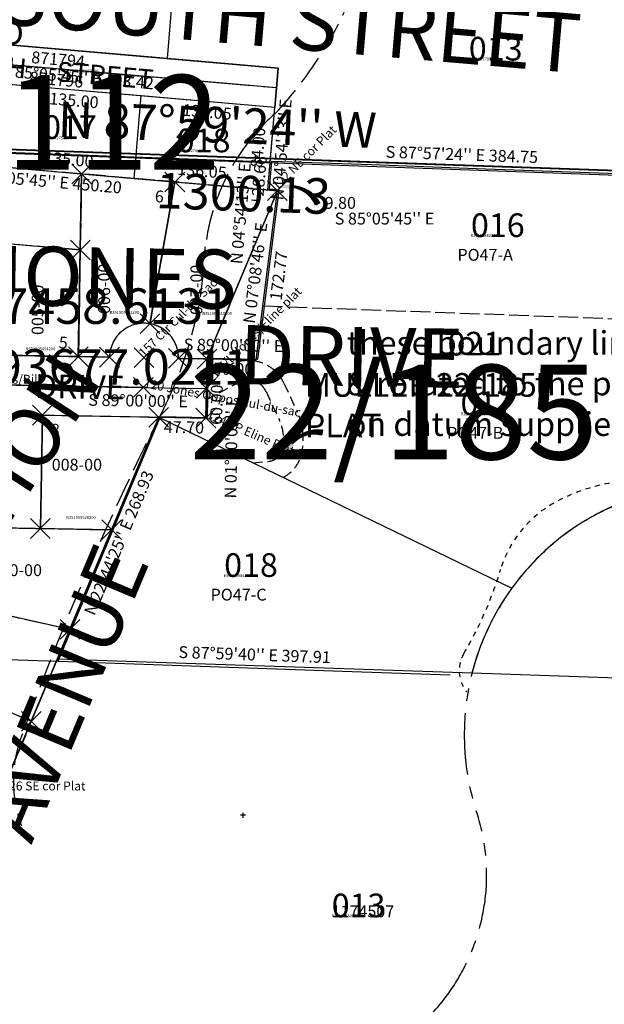
# Model space of a CAD drawing. Extents: x 1190803 to 1196893, y 194491 to 200369.
# Drawn here: x 1194088 to 1194681, y 196578 to 197576 of the extents above; entities that cross this region are included whole.
import ezdxf
from ezdxf.enums import TextEntityAlignment as Align

# ---------------------------------------------------------------- set-up
doc = ezdxf.new("R2010")
doc.units = 0
doc.header["$LTSCALE"] = 50
doc.header["$MEASUREMENT"] = 0
doc.header["$PDMODE"] = 3
doc.header["$PDSIZE"] = 10
for name, pattern in [('CENTER', [2, 1.25, -0.25, 0.25, -0.25]), ('EASEMENT', [0.3, 0.2, -0.1]), ('FEATURE', [0.8, 0.6, -0.2]), ('PLAT-LINE', [0.5, 0.4, -0.1]), ('SHORELINE', [0.2, 0.1, -0.1])]:
    doc.linetypes.add(name, pattern=pattern)
doc.layers.get('0').update_dxf_attribs({"color": 6, "linetype": 'CONTINUOUS'})
for name, color, linetype in [('04-167', 7, 'CONTINUOUS'), ('14-160', 6, 'CONTINUOUS'), ('18-112', 7, 'CONTINUOUS'), ('20-043', 7, 'CONTINUOUS'), ('22-185', 7, 'CONTINUOUS'), ('36-157', 7, 'CONTINUOUS'), ('4039', 3, 'CONTINUOUS'), ('BANK', 14, 'FEATURE'), ('BIG-NAME', 15, 'CONTINUOUS'), ('CL', 6, 'CONTINUOUS'), ('CREEK', 4, 'CENTER'), ('EASEMENT', 15, 'EASEMENT'), ('KEY-CONTROL', 14, 'CONTINUOUS'), ('KEY-TEXT', 15, 'CONTINUOUS'), ('NOTATION', 3, 'CONTINUOUS'), ('PARCEL-ID', 7, 'CONTINUOUS'), ('PLAT', 3, 'CONTINUOUS'), ('PLAT-BOUNDARY', 8, 'CONTINUOUS'), ('PLAT-LINE', 4, 'PLAT-LINE'), ('PROC-NO', 4, 'CONTINUOUS'), ('PROC-OLD', 30, 'CONTINUOUS'), ('ROAD-NAME', 3, 'CONTINUOUS'), ('ROW', 3, 'CONTINUOUS'), ('ROW-CL', 11, 'CENTER'), ('ROW-TEXT', 7, 'CONTINUOUS'), ('SHORT-PLAT', 9, 'CONTINUOUS'), ('SUB', 4, 'CONTINUOUS'), ('SUB-TEXT', 7, 'CONTINUOUS'), ('SURVEY', 7, 'CONTINUOUS'), ('SURVEY-VOL-PG', 7, 'CONTINUOUS'), ('TAX-LOT', 2, 'CONTINUOUS'), ('TIC', 7, 'CONTINUOUS')]:
    doc.layers.add(name, color=color, linetype=linetype)
doc.styles.add('L0', font='simplex', dxfattribs={"oblique": 15})

# ---------------------------------------------------------------- blocks, each defined once
blk = doc.blocks.new('4039')
for q in [(-5.37, -287.45), (219.55, -7.83)]:
    blk.add_line((0, 0), q)
at = {"layer": '4039'}
for p, q in [((215.49, -13.85), (219.55, -7.83)), ((166.18, -86.91), (215.49, -13.85)), ((215.49, -13.85), (475.15, -36.13)), ((475.17, -36.13), (473.82, -113.3)), ((475.15, -36.13), (569.8, -44.25)), ((544.59, -188.14), (569.82, -44.25)), ((569.8, -44.25), (673.81, -53.18)), ((602.33, -223.72), (673.81, -53.18)), ((120.39, -154.76), (166.18, -86.91)), ((166.18, -86.91), (225.96, -92.04)), ((186.7, -199.51), (225.96, -92.04)), ((225.96, -92.04), (279.18, -96.6)), ((279.18, -96.6), (257.45, -217.7)), ((279.18, -96.6), (329, -100.88)), ((329, -100.88), (326.94, -218.91)), ((329, -100.88), (398.9, -106.87)), ((398.9, -106.87), (396.93, -220.14)), ((398.9, -106.87), (473.82, -113.3)), ((473.82, -113.3), (471.94, -221.45)), ((120.39, -154.76), (186.7, -199.51)), ((186.7, -199.51), (212.48, -216.92)), ((33.67, -283.23), (86.82, -204.49)), ((86.82, -204.49), (169.71, -260.43)), ((212.48, -216.92), (257.45, -217.7)), ((257.45, -217.7), (326.94, -218.91)), ((326.94, -218.91), (396.93, -220.14)), ((396.93, -220.14), (471.92, -221.45)), ((471.92, -221.45), (503.54, -222)), ((573.53, -223.22), (602.33, -223.72)), ((601.81, -253.72), (602.33, -223.72)), ((601.28, -283.71), (601.81, -253.72)), ((116.56, -339.18), (169.71, -260.43)), ((169.71, -260.43), (193.65, -276.6)), ((193.65, -276.6), (230.54, -277.24)), ((230.54, -277.24), (201.48, -390.8)), ((230.54, -277.24), (295.53, -278.38)), ((295.53, -278.38), (293.22, -410.59)), ((355.52, -279.42), (353.51, -394.41)), ((355.52, -279.42), (435.51, -280.82)), ((-23.95, -368.6), (33.67, -283.23)), ((33.67, -283.23), (116.56, -339.18)), ((435.51, -280.82), (433.5, -395.8)), ((435.51, -280.82), (553.57, -282.88)), ((505.71, -397.06), (553.57, -282.88)), ((553.57, -282.88), (601.28, -283.71)), ((96.94, -368.24), (116.56, -339.18)), ((-85.64, -459.99), (-23.95, -368.6)), ((-23.95, -368.6), (70.09, -408.02)), ((70.09, -408.02), (96.94, -368.24)), ((201.48, -390.8), (96.94, -368.24)), ((201.48, -390.8), (168.7, -469.01)), ((293.22, -410.59), (201.48, -390.8)), ((353.51, -394.41), (352.5, -452.16)), ((353.51, -394.41), (433.5, -395.8)), ((433.5, -395.8), (505.71, -397.06)), ((463.4, -498.02), (505.71, -397.06)), ((293.22, -410.59), (292.71, -439.59)), ((292.71, -439.59), (263.7, -508.82)), ((352.5, -452.16), (344.54, -471.15)), ((133.91, -552.01), (-85.64, -459.99)), ((168.7, -469.01), (133.91, -552.01)), ((263.7, -508.82), (168.7, -469.01)), ((344.54, -471.15), (313.62, -544.93)), ((344.54, -471.15), (463.4, -498.02)), ((424.29, -591.32), (463.4, -498.02)), ((263.7, -508.82), (228.91, -591.83)), ((313.62, -544.93), (284.24, -615.02)), ((424.29, -591.32), (313.62, -544.93)), ((228.91, -591.83), (133.91, -552.01)), ((256.57, -603.42), (228.91, -591.83)), ((394.91, -661.41), (424.29, -591.32)), ((284.24, -615.02), (256.57, -603.42)), ((394.91, -661.41), (284.24, -615.02))]:
    blk.add_line(p, q, dxfattribs=at)
blk.add_arc((538.54, -222.61), 35, 359, 179, dxfattribs=at)
at = {"layer": 'CL'}
for p, q in [((-5.37, -287.45), (78.74, -162.84)), ((78.74, -162.84), (203.07, -246.76)), ((203.07, -246.76), (326.05, -248.9)), ((326.05, -248.9), (322.61, -445.87)), ((326.05, -248.9), (538.01, -252.6)), ((538.01, -252.6), (601.81, -253.72)), ((322.61, -445.87), (256.57, -603.42))]:
    blk.add_line(p, q, dxfattribs=at)
blk = doc.blocks.new('14160')
at = {"layer": '14-160'}
blk.add_line((2814.35, -98.69), (5228.56, -183.35), dxfattribs=at)
blk = doc.blocks.new('36157')
at = {"layer": '36-157'}
blk.add_line((-53.74, -2661.61), (-2652.64, -2570.47), dxfattribs=at)
blk = doc.blocks.new('20043')
at = {"layer": '20-043'}
blk.add_line((1280.3, -2690.56), (5191.38, -2829.29), dxfattribs=at)
blk = doc.blocks.new('04167')
at = {"layer": '04-167'}
blk.add_line((-2544.68, 2752.73), (53.75, 2661.61), dxfattribs=at)
blk = doc.blocks.new('LARC')
at = {"layer": 'PARCEL-ID', "linetype": 'Continuous'}
blk.add_line((39.81, 26.34), (38.97, 21.41), dxfattribs=at)
for centre, radius, start, end in [((35.41, -7.34), 33.97, 82.55254, 142.88235), ((34.82, -7.54), 33.42, 81.66284, 141.99265), ((34.24, -7.74), 32.87, 80.74324, 141.07305), ((33.66, -7.94), 32.33, 79.79271, 140.12252), ((33.08, -8.14), 31.8, 78.81021, 139.14002), ((32.49, -8.34), 31.28, 77.79471, 138.12453), ((31.91, -8.53), 30.77, 76.7452, 137.07501)]:
    blk.add_arc(centre, radius, start, end, dxfattribs=at)
blk.add_solid([(10.98, 11.31), (6.72, 14.26), (0, 0)], dxfattribs=at)
blk = doc.blocks.new('22185')
at = {"layer": '22-185'}
for p, q in [((664.04, -52.34), (666.49, -23.78)), ((666.49, -23.78), (767.43, -27.38)), ((767.43, -27.38), (874.17, -31.19)), ((874.17, -31.19), (969.39, -34.59)), ((969.39, -34.59), (1051, -37.5)), ((652.32, -224.6), (673.81, -53.17)), ((673.81, -53.17), (664.04, -52.34)), ((601.28, -283.72), (602.32, -223.73)), ((602.32, -223.73), (652.32, -224.6)), ((449.63, -530.91), (553.58, -282.89)), ((553.58, -282.89), (601.28, -283.72)), ((-9.62, -514.83), (449.63, -530.91)), ((449.63, -530.91), (584.56, -535.64)), ((584.56, -535.64), (747.88, -541.36)), ((747.88, -541.36), (847.29, -544.84))]:
    blk.add_line(p, q, dxfattribs=at)
at = {"layer": '22-185', "linetype": 'SHORELINE'}
for centre, radius, start, end in [((1040.73, -528.19), 180.51, 90.68756, 119.32594), ((1008.7, -471.16), 115.09, 119.32594, 163.32031), ((531.43, -328.15), 383.14, 329.38662, 343.32031), ((890.29, -540.5), 33.85, 149.38662, 219.36004)]:
    blk.add_arc(centre, radius, start, end, dxfattribs=at)
at = {"layer": '22-185', "rotation": 306.6551350151513}
blk.add_blockref('LARC', (670.37, -50.07), dxfattribs=at)
at = {"layer": '22-185', "style": 'L0', "oblique": 15}
for s, rotation, p in [("S 87%%D57'24'' E 384.75", 357.95667, (859.18, -18.65)), ('28.66', 85.09639, (655.28, -39.08)), ("N 04%%D54'13'' E", 85.09639, (636.38, -76.96)), ("N 07%%D08'46'' E", 82.85389, (651.16, -137.39)), ('172.77', 82.85389, (674.97, -140.38)), ("S 89%%D00'00'' E", 359, (627.53, -212.17)), ('50.00', 359, (627.11, -236.16)), ('60.00', 89, (611.87, -270.89)), ("S 89%%D00'00'' E", 359, (530.73, -268.29)), ("N 01%%D00'00'' E", 89, (626.84, -314.44)), ('47.70', 359, (577.22, -295.3)), ("N 22%%D44'25'' E 268.93", 67.25972, (512.67, -411.54)), ("S 87%%D59'40'' E 397.91", 357.99444, (648.88, -525.88))]:
    blk.add_text(s, height=12, rotation=rotation, dxfattribs=at).set_placement(p, align=Align.MIDDLE)
for s, p in [('9.80', (735.86, -67.75)), ("S 85%%D05'45'' E", (780.73, -83.67))]:
    blk.add_text(s, height=12, dxfattribs=at).set_placement(p, align=Align.MIDDLE)
for s, p in [('MULLER 22-185', (699.88, -262.8)), ('PLAT', (699.88, -303.94))]:
    blk.add_text(s, height=24, dxfattribs=at).set_placement(p)
blk = doc.blocks.new('18112')
at = {"layer": '18-112'}
for p, q in [((486.27, -2672.22), (351.77, -2660.68)), ((621.82, -2683.85), (486.27, -2672.22)), ((484.56, -2692.15), (350.06, -2680.61)), ((620.12, -2703.78), (621.82, -2683.85)), ((477.38, -2775.84), (484.56, -2692.15)), ((620.12, -2703.78), (484.56, -2692.15)), ((615.38, -2758.92), (620.12, -2703.78)), ((168.44, -2742.98), (615.38, -2758.92)), ((342.88, -2764.3), (477.38, -2775.84)), ((612.93, -2787.47), (615.38, -2758.92)), ((477.38, -2775.84), (612.93, -2787.47))]:
    blk.add_line(p, q, dxfattribs=at)
at = {"layer": '18-112', "style": 'L0', "oblique": 15}
blk.add_text('DEEDED', height=24, dxfattribs=at).set_placement((240.06, -2640.62))
for s, rotation, p in [("S 85%%D05'45'' E 403.42", 355.09583, (420.17, -2674.58)), ('135.00', 355.09583, (416.28, -2698.33)), ("N 04%%D54'13'' E", 85.09639, (628.48, -2746.65)), ('136.05', 355.09583, (551.31, -2709.92)), ('84.00', 85.09639, (604.57, -2744.6)), ('135.00', 355.09583, (411.16, -2758.11)), ('136.05', 355.09583, (546.18, -2769.7)), ("S 85%%D05'45'' E 450.20", 355.09583, (387.63, -2780.18))]:
    blk.add_text(s, height=12, rotation=rotation, dxfattribs=at).set_placement(p, align=Align.MIDDLE)
blk = doc.blocks.new('TIC')
at = {"color": 7}
for p, q in [((2.5, 0), (-2.5, 0)), ((0, 2.5), (0, -2.5))]:
    blk.add_line(p, q, dxfattribs=at)

msp = doc.modelspace()

# ---------------------------------------------------------------- linework, layer by layer
at = {"layer": 'BANK'}
msp.add_lwpolyline([(1194431.92, 198021.35, 0.270682), (1194426.8, 197906.4, -0.289864), (1194347.94, 197482.21, 0.18482), (1194275.96, 197346.01, -0.108775), (1194233.78, 197182.18, 0.02953), (1194089.4, 196849.67, 0.177122), (1194089.4, 196758.83, 0.605824)], format="xyb", dxfattribs=at)
msp.add_arc((1194129.71, 196762.39), 606.9, 334.43238, 357.20351, dxfattribs=at)
at = {"layer": 'CREEK'}
for centre, radius, start, end in [((1194792.44, 196850.92), 253.79, 107.24025, 199.45692), ((1194355.47, 196709), 205.84, 288.98082, 16.1863)]:
    msp.add_arc(centre, radius, start, end, dxfattribs=at)
at = {"layer": 'EASEMENT'}
for p, q in [((1194277.19, 197213.75), (1194300.83, 197226.16)), ((1194276.79, 197190.94), (1194310.12, 197208.45)), ((1194355.66, 197207.67), (1194369.18, 197178.74)), ((1194337.54, 197199.21), (1194351.06, 197170.28)), ((1194324.14, 197127.03), (1194340.65, 197128.55))]:
    msp.add_line(p, q, dxfattribs=at)
for centre, radius, start, end in [((1194319.42, 197190.74), 40, 25.03972, 117.70584), ((1194319.42, 197190.74), 20, 25.03972, 117.70584), ((1194310.29, 197151.23), 65, 345.03681, 25.03972), ((1194310.29, 197151.23), 45, 345.03681, 25.03972), ((1194339.27, 197143.49), 15, 275.27347, 345.03681), ((1194339.27, 197143.49), 35, 296.46574, 345.03681)]:
    msp.add_arc(centre, radius, start, end, dxfattribs=at)
at = {"layer": 'KEY-CONTROL'}
msp.add_line((1194400.8, 197433.21), (1194916.39, 197415.12), dxfattribs=at)
at = {"layer": 'NOTATION', "color": 7}
for p in [(1194150.4, 197419.96), (1194245.05, 197411.82), (1194349.03, 197402.88), (1194149.04, 197342.78), (1194219.79, 197267.94), (1194147.13, 197234.64), (1194178.74, 197234.09), (1194213.73, 197233.47), (1194248.73, 197232.85), (1194277.52, 197232.34), (1194213.2, 197203.47), (1194276.99, 197202.35), (1194110.69, 197175.27), (1194228.77, 197173.19), (1194276.46, 197172.35), (1194108.66, 197060.3), (1194180.89, 197059.02), (1194138.56, 196958.08), (1194099.43, 196864.79)]:
    msp.add_point(p, dxfattribs=at)
at = {"layer": 'PLAT'}
for p, q in [((1193890.72, 197442.3), (1194150.4, 197419.96)), ((1194149.04, 197342.78), (1194150.4, 197419.96)), ((1194150.4, 197419.96), (1194245.05, 197411.82)), ((1194245.05, 197411.82), (1194219.79, 197267.94)), ((1194245.05, 197411.82), (1194349.03, 197402.88)), ((1194349.03, 197402.88), (1194277.52, 197232.34)), ((1194074.14, 197349.22), (1194149.04, 197342.78)), ((1194147.13, 197234.64), (1194149.04, 197342.78)), ((1194147.13, 197234.64), (1194072.14, 197235.97)), ((1194178.74, 197234.09), (1194147.13, 197234.64)), ((1194277.52, 197232.34), (1194248.73, 197232.85)), ((1194276.99, 197202.35), (1194277.52, 197232.34)), ((1194276.46, 197172.35), (1194276.99, 197202.35)), ((1194030.7, 197176.69), (1194110.69, 197175.27)), ((1194108.66, 197060.3), (1194110.69, 197175.27)), ((1194110.69, 197175.27), (1194228.77, 197173.19)), ((1194180.89, 197059.02), (1194228.77, 197173.19)), ((1194228.77, 197173.19), (1194276.46, 197172.35)), ((1194180.89, 197059.02), (1194028.67, 197061.71)), ((1194138.56, 196958.08), (1194180.89, 197059.02)), ((1194019.69, 196984.98), (1194138.56, 196958.08)), ((1194099.43, 196864.79), (1194138.56, 196958.08)), ((1194099.43, 196864.79), (1193988.75, 196911.21)), ((1194070.04, 196794.7), (1194099.43, 196864.79))]:
    msp.add_line(p, q, dxfattribs=at)
msp.add_arc((1194213.73, 197233.47), 35, 358.98594, 178.98922, dxfattribs=at)
at = {"layer": 'PLAT-BOUNDARY'}
for p, q in [((1193890.72, 197442.3), (1194349.03, 197402.88)), ((1194349.03, 197402.88), (1194277.52, 197232.34)), ((1194277.52, 197232.34), (1194276.46, 197172.36)), ((1194228.77, 197173.19), (1194070.04, 196794.7)), ((1194276.46, 197172.36), (1194228.77, 197173.19))]:
    msp.add_line(p, q, dxfattribs=at)
at = {"layer": 'PLAT-LINE'}
for p, q in [((1194349.03, 197402.88), (1193892.06, 197442.18)), ((1194150.4, 197419.96), (1194147.13, 197234.64)), ((1194245.05, 197411.82), (1194219.79, 197267.94)), ((1194349.03, 197402.88), (1194277.52, 197232.34)), ((1194149.04, 197342.78), (1193841.4, 197369.25)), ((1194334.36, 197286.03), (1194846.72, 197267.58)), ((1193887.68, 197239.22), (1194178.74, 197234.09)), ((1194248.73, 197232.85), (1194277.52, 197232.34)), ((1193868.84, 197179.55), (1194228.77, 197173.19)), ((1194228.77, 197173.19), (1194070.04, 196794.7)), ((1194110.69, 197175.27), (1194108.66, 197060.3)), ((1194028.67, 197061.71), (1194108.66, 197060.3)), ((1194108.66, 197060.3), (1194180.89, 197059.02)), ((1194019.69, 196984.98), (1194138.56, 196958.08)), ((1193988.75, 196911.21), (1194099.43, 196864.79))]:
    msp.add_line(p, q, dxfattribs=at)
msp.add_arc((1194213.73, 197233.47), 35, 358.98594, 178.98922, dxfattribs=at)
at = {"layer": 'ROW'}
for p, q in [((1193975.04, 197559.5), (1194349.9, 197527.26)), ((1194349.9, 197527.26), (1194346.47, 197487.41)), ((1194346.47, 197487.41), (1193944.53, 197521.98)), ((1193887.68, 197239.22), (1194178.74, 197234.09)), ((1194248.73, 197232.85), (1194277.52, 197232.34)), ((1194277.52, 197232.34), (1194276.46, 197172.35)), ((1194276.46, 197172.35), (1194030.7, 197176.69))]:
    msp.add_line(p, q, dxfattribs=at)
msp.add_arc((1194213.73, 197233.47), 35, 358.98594, 178.98922, dxfattribs=at)
at = {"layer": 'ROW-CL'}
for p, q in [((1193961.28, 197540.61), (1194348.18, 197507.33)), ((1194213.2, 197203.47), (1193878.26, 197209.39)), ((1194213.2, 197203.47), (1193878.26, 197209.39))]:
    msp.add_line(p, q, dxfattribs=at)
at = {"layer": 'ROW-TEXT'}
msp.add_line((1194348.18, 197507.33), (1193958.81, 197540.83), dxfattribs=at)
at = {"layer": 'SUB', "color": 12}
msp.add_line((1194976.48, 197413.02), (1193677.27, 197458.62), dxfattribs=at)
at = {"layer": 'TAX-LOT'}
for p, q in [((1194237.47, 197536.93), (1194248.29, 197663.96)), ((1194237.47, 197536.93), (1193975.04, 197559.5)), ((1194349.9, 197527.26), (1194237.47, 197536.93)), ((1194348.18, 197507.33), (1194349.9, 197527.26)), ((1194755.02, 197420.78), (1194341.98, 197435.28)), ((1194228.77, 197173.19), (1194586.94, 196999.82)), ((1194546.48, 196913.45), (1194125.9, 196927.89)), ((1194966.46, 196899.04), (1194546.48, 196913.45))]:
    msp.add_line(p, q, dxfattribs=at)
at = {"layer": 'TAX-LOT', "color": 1}
for p, q in [((1194210.92, 197499.07), (1194076.42, 197510.64)), ((1194346.47, 197487.41), (1194348.18, 197507.33)), ((1194203.72, 197415.38), (1194210.92, 197499.07)), ((1194346.47, 197487.41), (1194210.92, 197499.07)), ((1194341.98, 197435.28), (1194346.47, 197487.41)), ((1194069.22, 197426.95), (1194150.4, 197419.96)), ((1194339.27, 197403.72), (1194341.98, 197435.28)), ((1194150.4, 197419.96), (1194203.72, 197415.38)), ((1194203.72, 197415.38), (1194245.05, 197411.82)), ((1194245.05, 197411.82), (1194339.27, 197403.72))]:
    msp.add_line(p, q, dxfattribs=at)
at = {"layer": 'TAX-LOT', "color": 5}
for p, q in [((1194149.04, 197342.78), (1194150.4, 197419.96)), ((1194245.05, 197411.82), (1194219.79, 197267.94)), ((1194334.36, 197286.03), (1194349.03, 197402.88)), ((1194339.27, 197403.72), (1194349.03, 197402.88)), ((1194074.14, 197349.22), (1194149.04, 197342.78)), ((1194147.13, 197234.64), (1194149.04, 197342.78)), ((1194327.51, 197231.46), (1194334.36, 197286.03)), ((1194147.13, 197234.64), (1194072.14, 197235.97)), ((1194178.74, 197234.09), (1194147.13, 197234.64)), ((1194277.52, 197232.34), (1194248.73, 197232.85)), ((1194276.99, 197202.35), (1194277.52, 197232.34)), ((1194277.52, 197232.34), (1194327.51, 197231.46)), ((1194276.46, 197172.35), (1194276.99, 197202.35)), ((1194030.7, 197176.69), (1194110.69, 197175.27)), ((1194108.66, 197060.3), (1194110.69, 197175.27)), ((1194110.69, 197175.27), (1194228.77, 197173.19)), ((1194180.89, 197059.02), (1194228.77, 197173.19)), ((1194228.77, 197173.19), (1194276.46, 197172.35)), ((1194180.89, 197059.02), (1194028.67, 197061.71)), ((1194138.56, 196958.08), (1194180.89, 197059.02)), ((1194019.69, 196984.98), (1194138.56, 196958.08)), ((1194125.9, 196927.89), (1194138.56, 196958.08)), ((1194099.43, 196864.79), (1194125.9, 196927.89)), ((1194099.43, 196864.79), (1193988.75, 196911.21)), ((1194070.04, 196794.7), (1194099.43, 196864.79))]:
    msp.add_line(p, q, dxfattribs=at)
msp.add_arc((1194213.73, 197233.47), 35, 358.98594, 178.98922, dxfattribs=at)
at = {"layer": 'TAX-LOT'}
for start, end in [(107.24025, 144.07373), (144.07373, 165.73466)]:
    msp.add_arc((1194792.44, 196850.92), 253.79, start, end, dxfattribs=at)

# ---------------------------------------------------------------- block references
at = {"layer": 'NOTATION'}
msp.add_blockref('LARC', (1194354.96, 197133.67), dxfattribs=at)
at = {"layer": 'PLAT', "rotation": 359.9883174534547}
msp.add_blockref('4039', (1193675.26, 197456.19), dxfattribs=at)
at = {"layer": 'SURVEY'}
for name, p, rotation in [('36157', (1196329.45, 200029.39), 359.9996959380136), ('20043', (1191083.18, 200194.22), 359.9650518845058), ('04167', (1196222.53, 194706.28), 359.999987367437), ('18112', (1193726.92, 200191.32), 359.9879175271725), ('14160', (1191046.89, 197550.91), 359.9984393217787), ('22185', (1193676.98, 197456.62), 0.008333182478599604)]:
    msp.add_blockref(name, p, dxfattribs=dict(at, rotation=rotation))
at = {"layer": 'TIC', "rotation": 6.486111111111112e-05}
for p in [(1194326.69, 197435.81), (1194314.1, 196769.51)]:
    msp.add_blockref('TIC', p, dxfattribs=at)

# ---------------------------------------------------------------- texts
at = {"layer": 'BIG-NAME', "style": 'L0', "oblique": 15}
for s, rotation, p in [('SOUTH STREET', 355.08375, (1194065.24, 197572.5)), ('JONES', 358.98848, (1194046.87, 197287.39)), ('DRIVE', 358.98848, (1194309.91, 197206.81)), ('AVENUE', 67.24777, (1194099.47, 196739.01))]:
    msp.add_text(s, height=60, rotation=rotation, dxfattribs=at).set_placement(p)
at = {"layer": 'KEY-TEXT', "style": 'L0', "oblique": 15}
msp.add_text('ADDITION', height=60, rotation=56.94571, dxfattribs=at).set_placement((1193965.64, 196893.46))
at = {"layer": 'NOTATION', "style": 'L0', "oblique": 15}
for s, p in [('013', (1194543.24, 197534.91)), ('016', (1194545.42, 197355.89)), ('017', (1194534.85, 197175.36))]:
    msp.add_text(s, height=24, rotation=0.00006, dxfattribs=at).set_placement(p)
for s, height, p in [('R351172717200', 3, (1194543, 197535)), ('R351998822200', 3, (1194545, 197356)), ('these boundary lines are based on', 24, (1194419.57, 197236.5)), ('& rotated to the plat (plat is base', 24, (1194419.57, 197195.35)), ('on datum supplied by Reed Muller)', 24, (1194419.57, 197154.21)), ('R351998830200', 3, (1194535, 197175))]:
    msp.add_text(s, height=height, dxfattribs=at).set_placement(p)
at = {"layer": 'NOTATION', "color": 12, "style": 'L0', "oblique": 15}
for s, rotation, p in [('122 NE cor Plat', 44.98129, (1194349.03, 197402.88)), ('157 Ctr Cul-du-Sac', 44.98129, (1194213.73, 197233.47)), ('121 C/L Jones/Eline plat', 44.98129, (1194276.99, 197202.35)), ('119 Mon Jones/Bill', 359.98129, (1194001.23, 197207.22)), ('120 Jones Oppos Cul-du-sac', 349.29941, (1194213.2, 197203.47)), ('124 AP Eline Plat', 336.44724, (1194276.46, 197172.35)), ('126 SE cor Plat', 359.98129, (1194070.04, 196794.7))]:
    msp.add_text(s, height=9, rotation=rotation, dxfattribs=at).set_placement(p)
at = {"layer": 'PARCEL-ID', "style": 'L0', "oblique": 15}
for s, height, rotation, p in [('017', 24, 0.00006, (1194111.38, 197455.39)), ('018', 24, 0.00006, (1194247, 197441.85)), ('006-00', 12, 90, (1194179.37, 197277.84)), ('007-00', 12, 90, (1194272.88, 197276.8)), ('005-00', 12, 90, (1194111.84, 197256.55)), ('021', 24, 0.00006, (1194521.65, 197235.77)), ('018', 24, 0.00006, (1194295.07, 197011.23)), ('013', 24, 0.00006, (1194404.17, 196666.04))]:
    msp.add_text(s, height=height, rotation=rotation, dxfattribs=at).set_placement(p)
for s, p in [('008-00', (1194120.12, 197119.04)), ('010-00', (1194059.17, 197012.04))]:
    msp.add_text(s, height=12, dxfattribs=at).set_placement(p)
at = {"layer": 'PLAT-BOUNDARY', "style": 'L0', "oblique": 15}
msp.add_text('ADDITION', height=60, rotation=56.94571, dxfattribs=at).set_placement((1193965.64, 196893.46))
at = {"layer": 'PLAT-LINE', "style": 'L0', "oblique": 15}
for s, p in [('6', (1194224.45, 197391.37)), ('7', (1194321.1, 197382.12)), ('5', (1194127.02, 197243.1)), ('8', (1194118.71, 197154.77))]:
    msp.add_text(s, height=12, rotation=356.44603, dxfattribs=at).set_placement(p)
at = {"layer": 'PROC-NO', "style": 'L0', "oblique": 15}
for s, p in [('R35ROW0023200', (1194135.2, 197522.66)), ('R351172758200', (1194111, 197455)), ('R351172766200', (1194247, 197442)), ('R351505502200', (1194179, 197278)), ('R351505510200', (1194273, 197277)), ('R351505494200', (1194094, 197241)), ('R352488799200', (1194520, 197236)), ('R351505528200', (1194135, 197070)), ('R351998848200', (1194295, 197011)), ('R351174507201', (1194404, 196666))]:
    msp.add_text(s, height=3, dxfattribs=at).set_placement(p)
at = {"layer": 'PROC-OLD', "style": 'L0', "oblique": 15}
msp.add_text('1174507', height=12, dxfattribs=at).set_placement((1194404, 196666))
at = {"layer": 'ROAD-NAME', "style": 'L0', "oblique": 15}
for s, height, rotation, p in [('SOUTH     STREET', 20, 355.08375, (1194001.79, 197524.61)), ('DRIVE', 24, 358.98832, (1194102.91, 197192.84))]:
    msp.add_text(s, height=height, rotation=rotation, dxfattribs=at).set_placement(p)
at = {"layer": 'ROW-TEXT', "style": 'L0', "oblique": 15}
for s, p in [('871794', (1194099, 197532.43)), ('871796', (1194097.24, 197511.93))]:
    msp.add_text(s, height=12, rotation=355.08375, dxfattribs=at).set_placement(p)
at = {"layer": 'SHORT-PLAT', "style": 'L0', "oblique": 15}
for s, p in [('PO47-A', (1194531.68, 197331.89)), ('PO47-B', (1194521.11, 197151.36)), ('PO47-C', (1194281.32, 196987.23))]:
    msp.add_text(s, height=12, rotation=0.00006, dxfattribs=at).set_placement(p)
at = {"layer": 'SUB-TEXT', "style": 'L0', "oblique": 15}
for s, p in [("N 87%%D59'24'' W", (1194125.89, 197457.44)), ('1300.13', (1194225.43, 197385.33))]:
    msp.add_text(s, height=36, rotation=357.99011, dxfattribs=at).set_placement(p)
for s, p in [(' N 197458.6131', (1193957.19, 197267.88)), (' E 1193677.0211', (1193957.19, 197206.17))]:
    msp.add_text(s, height=36, dxfattribs=at).set_placement(p)
at = {"layer": 'SURVEY-VOL-PG', "color": 2, "style": 'L0', "oblique": 15}
for s, p in [('18/112', (1193876.55, 197424.12)), ('22/185', (1194259.76, 197130.44))]:
    msp.add_text(s, height=96, rotation=0.00006, dxfattribs=at).set_placement(p)

doc.saveas('drawing.dxf')
